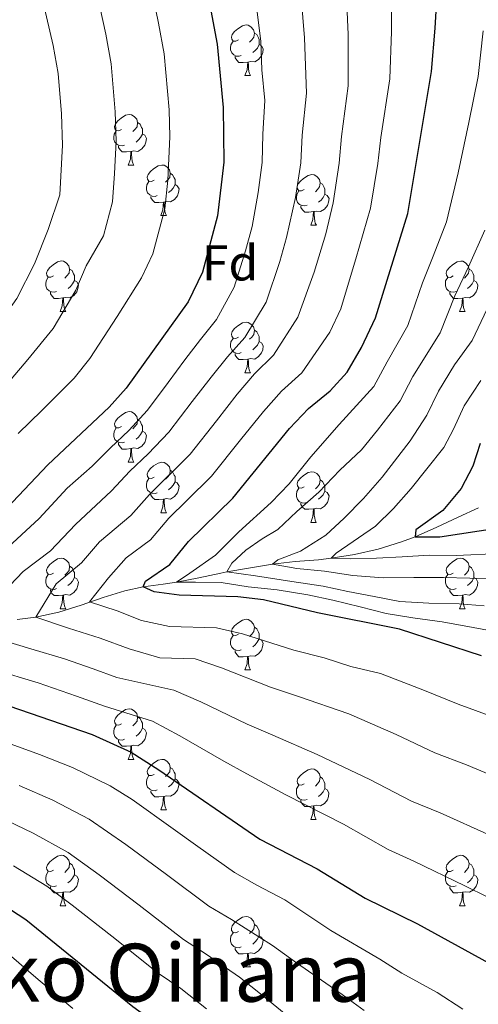
# Model space of a CAD drawing. Units: metres. Extents: x 633120 to 637634, y 4766349 to 4769406.
# Drawn here: x 635293 to 635384, y 4767257 to 4767452 of the extents above; entities that cross this region are included whole.
import ezdxf
from ezdxf.enums import TextEntityAlignment as Align

# ---------------------------------------------------------------- set-up
doc = ezdxf.new("R2010")
doc.units = ezdxf.units.M
doc.header["$MEASUREMENT"] = 0
doc.linetypes.add('DGN Style 3', pattern=[1147.6976, 819.784, -327.9136])
for name, color, linetype, lineweight in [('Nivel 11', 7, 'Continuous', 0), ('Nivel 36', 7, 'Continuous', 0), ('Nivel 37', 7, 'Continuous', 0), ('Nivel 4', 7, 'Continuous', 0), ('Nivel 45', 7, 'Continuous', 0), ('Nivel 5', 7, 'Continuous', 0), ('Nivel 61', 7, 'Continuous', 0), ('Nivel 63', 7, 'Continuous', 0)]:
    doc.layers.add(name, color=color, linetype=linetype, lineweight=lineweight)
doc.styles.add('Style-arial', font='arial.shx', dxfattribs={"bigfont": 'arialbig.shx'})
doc.styles.add('Style-Times New Roman', font='txt')

msp = doc.modelspace()

# ---------------------------------------------------------------- linework, layer by layer
at = {"layer": 'Nivel 11', "color": 142, "linetype": 'DGN Style 3', "lineweight": 13}
msp.add_polyline3d([(635292.24, 4767333.16, 836.44), (635295.93, 4767333.61, 835.01), (635300.46, 4767334.63, 833.13), (635304.91, 4767336, 831.17), (635309.28, 4767337.48, 829.11), (635313.58, 4767338.81, 826.95), (635317.26, 4767339.66, 825.01), (635321.18, 4767340.14, 821.96), (635323.88, 4767340.53, 820.01), (635328.27, 4767341.44, 817.79), (635332.67, 4767342.37, 815.61), (635333.83, 4767342.6, 815.01), (635338.15, 4767343.36, 812.62), (635342.49, 4767344.07, 810.24), (635342.94, 4767344.14, 810.01), (635347.45, 4767344.63, 807.84), (635352.06, 4767345.01, 805.93), (635354.54, 4767345.3, 805.01), (635359.2, 4767346.07, 803.53), (635363.9, 4767347.13, 802.22), (635368.55, 4767348.54, 800.89), (635371.22, 4767349.57, 800.01), (635375.57, 4767351.5, 798.34), (635379.78, 4767353.48, 796.61), (635383.85, 4767355.34, 795.01)], dxfattribs=at)
at = {"layer": 'Nivel 36', "color": 92, "linetype": 'Continuous', "lineweight": 0}
for p, q in [((635337.44, 4767441.13, 0.01), (635338.57, 4767441.13, 0.01)), ((635314.25, 4767423.36, 0.01), (635315.38, 4767423.36, 0.01)), ((635320.73, 4767413.33, 0.01), (635321.85, 4767413.33, 0.01)), ((635350.5, 4767411.42, 0.01), (635351.63, 4767411.42, 0.01)), ((635300.75, 4767394.28, 0.01), (635301.88, 4767394.28, 0.01)), ((635380.08, 4767394.28, 0.01), (635381.2, 4767394.28, 0.01)), ((635337.44, 4767382.14, 0.01), (635338.57, 4767382.14, 0.01)), ((635314.25, 4767364.37, 0.01), (635315.38, 4767364.37, 0.01)), ((635320.73, 4767354.34, 0.01), (635321.85, 4767354.34, 0.01)), ((635350.5, 4767352.43, 0.01), (635351.62, 4767352.43, 0.01)), ((635300.75, 4767335.29, 0.01), (635301.87, 4767335.29, 0.01)), ((635380.08, 4767335.29, 0.01), (635381.2, 4767335.29, 0.01)), ((635337.44, 4767323.15, 0.01), (635338.56, 4767323.15, 0.01)), ((635314.25, 4767305.38, 0.01), (635315.38, 4767305.38, 0.01)), ((635320.73, 4767295.34, 0.01), (635321.85, 4767295.34, 0.01)), ((635350.5, 4767293.44, 0.01), (635351.62, 4767293.44, 0.01)), ((635300.75, 4767276.3, 0.01), (635301.87, 4767276.3, 0.01)), ((635380.08, 4767276.29, 0.01), (635381.2, 4767276.29, 0.01)), ((635337.44, 4767264.16, 0.01), (635338.56, 4767264.16, 0.01))]:
    msp.add_line(p, q, dxfattribs=at)
at = {"layer": 'Nivel 36', "color": 92, "linetype": 'Continuous', "lineweight": 0, "elevation": 0.01, "flags": 128}
for points in [[(635336.14, 4767448.19), (635335.61, 4767447.93), (635335.08, 4767447.98), (635334.82, 4767448.35), (635334.76, 4767448.78), (635334.92, 4767449.3), (635335.4, 4767449.89), (635336.04, 4767450.42), (635336.94, 4767451.01), (635337.68, 4767451.17), (635338.11, 4767451.11), (635338.64, 4767450.8), (635339.17, 4767450.21), (635339.33, 4767449.57), (635339.22, 4767448.72), (635338.79, 4767448.19), (635338.37, 4767447.77)], [(635339.33, 4767449.57), (635339.8, 4767449.26), (635340.12, 4767448.62), (635340.28, 4767448.3), (635340.28, 4767447.72), (635340.28, 4767447.29), (635339.91, 4767446.6), (635339.49, 4767446.12), (635339.01, 4767445.7)], [(635336.73, 4767445.11), (635336.3, 4767444.95), (635335.72, 4767445.01), (635335.24, 4767445.22), (635334.82, 4767445.65), (635334.6, 4767446.23), (635334.6, 4767446.65), (635334.66, 4767447.24), (635335.08, 4767447.93)], [(635340.28, 4767447.29), (635340.73, 4767447.04), (635341.08, 4767446.43), (635340.97, 4767445.7), (635340.76, 4767445.06), (635340.17, 4767444.32), (635339.38, 4767443.84), (635338.53, 4767443.95), (635338.1, 4767443.82)], [(635337.99, 4767443.82), (635337.1, 4767443.73), (635336.25, 4767443.73), (635335.83, 4767444.16), (635335.51, 4767444.64), (635335.51, 4767444.95)], [(635337.44, 4767441.13), (635337.88, 4767442.29), (635337.99, 4767443.82), (635338.1, 4767443.82), (635338.13, 4767443.23), (635338.17, 4767442.55), (635338.24, 4767441.93), (635338.35, 4767441.53), (635338.57, 4767441.13)], [(635312.95, 4767430.42), (635312.42, 4767430.16), (635311.89, 4767430.21), (635311.63, 4767430.58), (635311.57, 4767431.01), (635311.73, 4767431.53), (635312.21, 4767432.12), (635312.85, 4767432.65), (635313.75, 4767433.24), (635314.49, 4767433.4), (635314.92, 4767433.34), (635315.45, 4767433.03), (635315.98, 4767432.44), (635316.14, 4767431.8), (635316.03, 4767430.95), (635315.6, 4767430.42), (635315.18, 4767430)], [(635316.14, 4767431.8), (635316.61, 4767431.49), (635316.93, 4767430.85), (635317.09, 4767430.53), (635317.09, 4767429.95), (635317.09, 4767429.52), (635316.72, 4767428.83), (635316.3, 4767428.35), (635315.82, 4767427.93)], [(635313.54, 4767427.34), (635313.11, 4767427.18), (635312.53, 4767427.24), (635312.05, 4767427.45), (635311.63, 4767427.88), (635311.41, 4767428.46), (635311.41, 4767428.88), (635311.47, 4767429.47), (635311.89, 4767430.16)], [(635317.09, 4767429.52), (635317.54, 4767429.27), (635317.89, 4767428.66), (635317.78, 4767427.93), (635317.57, 4767427.29), (635316.98, 4767426.55), (635316.19, 4767426.07), (635315.34, 4767426.18), (635314.91, 4767426.05)], [(635314.8, 4767426.05), (635313.91, 4767425.96), (635313.06, 4767425.96), (635312.64, 4767426.39), (635312.32, 4767426.87), (635312.32, 4767427.18)], [(635314.25, 4767423.36), (635314.69, 4767424.52), (635314.8, 4767426.05), (635314.91, 4767426.05), (635314.94, 4767425.46), (635314.98, 4767424.78), (635315.05, 4767424.16), (635315.16, 4767423.76), (635315.38, 4767423.36)], [(635319.43, 4767420.39), (635318.9, 4767420.12), (635318.37, 4767420.18), (635318.1, 4767420.55), (635318.05, 4767420.97), (635318.21, 4767421.49), (635318.69, 4767422.09), (635319.32, 4767422.62), (635320.22, 4767423.2), (635320.97, 4767423.36), (635321.39, 4767423.31), (635321.92, 4767422.99), (635322.45, 4767422.41), (635322.61, 4767421.77), (635322.5, 4767420.92), (635322.08, 4767420.39), (635321.66, 4767419.96)], [(635322.61, 4767421.77), (635323.09, 4767421.45), (635323.4, 4767420.81), (635323.56, 4767420.49), (635323.56, 4767419.91), (635323.56, 4767419.49), (635323.19, 4767418.8), (635322.77, 4767418.32), (635322.29, 4767417.9)], [(635349.2, 4767418.48), (635348.67, 4767418.22), (635348.14, 4767418.27), (635347.88, 4767418.64), (635347.82, 4767419.07), (635347.98, 4767419.59), (635348.46, 4767420.18), (635349.1, 4767420.71), (635350, 4767421.3), (635350.74, 4767421.46), (635351.17, 4767421.4), (635351.7, 4767421.09), (635352.23, 4767420.5), (635352.39, 4767419.86), (635352.28, 4767419.01), (635351.85, 4767418.48), (635351.43, 4767418.06)], [(635320.01, 4767417.31), (635319.59, 4767417.15), (635319, 4767417.21), (635318.53, 4767417.42), (635318.1, 4767417.84), (635317.89, 4767418.43), (635317.89, 4767418.85), (635317.94, 4767419.43), (635318.37, 4767420.12)], [(635323.56, 4767419.49), (635324.02, 4767419.24), (635324.36, 4767418.62), (635324.25, 4767417.9), (635324.04, 4767417.26), (635323.46, 4767416.52), (635322.66, 4767416.04), (635321.81, 4767416.14), (635321.38, 4767416.01)], [(635352.39, 4767419.86), (635352.86, 4767419.55), (635353.18, 4767418.91), (635353.34, 4767418.59), (635353.34, 4767418.01), (635353.34, 4767417.58), (635352.97, 4767416.89), (635352.55, 4767416.41), (635352.07, 4767415.99)], [(635321.27, 4767416.01), (635320.38, 4767415.93), (635319.54, 4767415.93), (635319.11, 4767416.36), (635318.79, 4767416.83), (635318.79, 4767417.15)], [(635349.79, 4767415.4), (635349.36, 4767415.24), (635348.78, 4767415.3), (635348.3, 4767415.51), (635347.88, 4767415.94), (635347.66, 4767416.52), (635347.66, 4767416.94), (635347.72, 4767417.53), (635348.14, 4767418.22)], [(635353.34, 4767417.58), (635353.79, 4767417.33), (635354.14, 4767416.72), (635354.03, 4767415.99), (635353.82, 4767415.35), (635353.23, 4767414.61), (635352.44, 4767414.13), (635351.59, 4767414.24), (635351.16, 4767414.11)], [(635320.73, 4767413.33), (635321.16, 4767414.49), (635321.27, 4767416.01), (635321.38, 4767416.01), (635321.42, 4767415.43), (635321.45, 4767414.74), (635321.52, 4767414.13), (635321.64, 4767413.73), (635321.85, 4767413.33)], [(635351.05, 4767414.11), (635350.16, 4767414.02), (635349.31, 4767414.02), (635348.89, 4767414.45), (635348.57, 4767414.93), (635348.57, 4767415.24)], [(635350.5, 4767411.42), (635350.94, 4767412.58), (635351.05, 4767414.11), (635351.16, 4767414.11), (635351.19, 4767413.52), (635351.23, 4767412.84), (635351.3, 4767412.22), (635351.41, 4767411.82), (635351.63, 4767411.42)], [(635299.45, 4767401.34), (635298.92, 4767401.08), (635298.39, 4767401.13), (635298.12, 4767401.5), (635298.07, 4767401.93), (635298.23, 4767402.45), (635298.71, 4767403.04), (635299.34, 4767403.57), (635300.24, 4767404.16), (635300.99, 4767404.32), (635301.42, 4767404.26), (635301.94, 4767403.95), (635302.48, 4767403.36), (635302.64, 4767402.72), (635302.52, 4767401.87), (635302.1, 4767401.34), (635301.68, 4767400.92)], [(635378.78, 4767401.34), (635378.25, 4767401.07), (635377.72, 4767401.13), (635377.45, 4767401.5), (635377.4, 4767401.92), (635377.56, 4767402.44), (635378.04, 4767403.04), (635378.67, 4767403.57), (635379.57, 4767404.15), (635380.32, 4767404.31), (635380.74, 4767404.26), (635381.27, 4767403.94), (635381.8, 4767403.36), (635381.96, 4767402.72), (635381.85, 4767401.87), (635381.43, 4767401.34), (635381.01, 4767400.91)], [(635302.64, 4767402.72), (635303.11, 4767402.41), (635303.42, 4767401.77), (635303.58, 4767401.45), (635303.58, 4767400.87), (635303.58, 4767400.44), (635303.22, 4767399.75), (635302.8, 4767399.27), (635302.32, 4767398.85)], [(635381.96, 4767402.72), (635382.44, 4767402.4), (635382.75, 4767401.76), (635382.91, 4767401.44), (635382.91, 4767400.86), (635382.91, 4767400.44), (635382.54, 4767399.75), (635382.12, 4767399.27), (635381.64, 4767398.85)], [(635300.04, 4767398.26), (635299.61, 4767398.1), (635299.02, 4767398.16), (635298.55, 4767398.37), (635298.12, 4767398.8), (635297.91, 4767399.38), (635297.91, 4767399.8), (635297.96, 4767400.39), (635298.39, 4767401.08)], [(635303.58, 4767400.44), (635304.04, 4767400.19), (635304.38, 4767399.58), (635304.28, 4767398.85), (635304.06, 4767398.21), (635303.48, 4767397.47), (635302.68, 4767396.99), (635301.84, 4767397.1), (635301.4, 4767396.97)], [(635379.36, 4767398.26), (635378.94, 4767398.1), (635378.35, 4767398.16), (635377.88, 4767398.37), (635377.45, 4767398.79), (635377.24, 4767399.38), (635377.24, 4767399.8), (635377.29, 4767400.38), (635377.72, 4767401.07)], [(635382.91, 4767400.44), (635383.37, 4767400.19), (635383.71, 4767399.57), (635383.6, 4767398.85), (635383.39, 4767398.21), (635382.81, 4767397.47), (635382.01, 4767396.99), (635381.16, 4767397.09), (635380.73, 4767396.96)], [(635301.3, 4767396.97), (635300.4, 4767396.88), (635299.56, 4767396.88), (635299.14, 4767397.31), (635298.82, 4767397.79), (635298.82, 4767398.1)], [(635380.62, 4767396.96), (635379.73, 4767396.88), (635378.89, 4767396.88), (635378.46, 4767397.31), (635378.14, 4767397.78), (635378.14, 4767398.1)], [(635300.75, 4767394.28), (635301.18, 4767395.44), (635301.3, 4767396.97), (635301.4, 4767396.97), (635301.44, 4767396.38), (635301.48, 4767395.7), (635301.54, 4767395.08), (635301.66, 4767394.68), (635301.88, 4767394.28)], [(635380.08, 4767394.28), (635380.51, 4767395.44), (635380.62, 4767396.96), (635380.73, 4767396.96), (635380.77, 4767396.38), (635380.8, 4767395.69), (635380.87, 4767395.08), (635380.99, 4767394.68), (635381.2, 4767394.28)], [(635336.14, 4767389.2), (635335.61, 4767388.94), (635335.08, 4767388.99), (635334.82, 4767389.36), (635334.76, 4767389.78), (635334.92, 4767390.3), (635335.4, 4767390.9), (635336.04, 4767391.43), (635336.94, 4767392.02), (635337.68, 4767392.18), (635338.11, 4767392.12), (635338.64, 4767391.8), (635339.17, 4767391.22), (635339.33, 4767390.58), (635339.22, 4767389.73), (635338.79, 4767389.2), (635338.37, 4767388.78)], [(635339.33, 4767390.58), (635339.8, 4767390.26), (635340.12, 4767389.62), (635340.28, 4767389.3), (635340.28, 4767388.72), (635340.28, 4767388.3), (635339.91, 4767387.61), (635339.49, 4767387.13), (635339.01, 4767386.71)], [(635336.73, 4767386.12), (635336.3, 4767385.96), (635335.72, 4767386.02), (635335.24, 4767386.23), (635334.82, 4767386.66), (635334.6, 4767387.24), (635334.6, 4767387.66), (635334.66, 4767388.24), (635335.08, 4767388.94)], [(635340.28, 4767388.3), (635340.73, 4767388.05), (635341.08, 4767387.44), (635340.97, 4767386.71), (635340.76, 4767386.07), (635340.17, 4767385.33), (635339.38, 4767384.85), (635338.53, 4767384.96), (635338.1, 4767384.82)], [(635337.99, 4767384.82), (635337.1, 4767384.74), (635336.25, 4767384.74), (635335.83, 4767385.17), (635335.51, 4767385.64), (635335.51, 4767385.96)], [(635337.44, 4767382.14), (635337.88, 4767383.3), (635337.99, 4767384.82), (635338.1, 4767384.82), (635338.13, 4767384.24), (635338.17, 4767383.56), (635338.24, 4767382.94), (635338.35, 4767382.54), (635338.57, 4767382.14)], [(635312.95, 4767371.43), (635312.42, 4767371.17), (635311.89, 4767371.22), (635311.63, 4767371.59), (635311.57, 4767372.02), (635311.73, 4767372.54), (635312.21, 4767373.13), (635312.85, 4767373.66), (635313.75, 4767374.25), (635314.49, 4767374.41), (635314.92, 4767374.35), (635315.45, 4767374.04), (635315.98, 4767373.45), (635316.14, 4767372.81), (635316.03, 4767371.96), (635315.6, 4767371.43), (635315.18, 4767371.01)], [(635316.14, 4767372.81), (635316.61, 4767372.5), (635316.93, 4767371.86), (635317.09, 4767371.54), (635317.09, 4767370.96), (635317.09, 4767370.53), (635316.72, 4767369.84), (635316.3, 4767369.36), (635315.82, 4767368.94)], [(635313.54, 4767368.35), (635313.11, 4767368.19), (635312.53, 4767368.25), (635312.05, 4767368.46), (635311.63, 4767368.89), (635311.41, 4767369.47), (635311.41, 4767369.89), (635311.47, 4767370.48), (635311.89, 4767371.17)], [(635317.09, 4767370.53), (635317.54, 4767370.28), (635317.89, 4767369.67), (635317.78, 4767368.94), (635317.57, 4767368.3), (635316.98, 4767367.56), (635316.19, 4767367.08), (635315.34, 4767367.19), (635314.91, 4767367.06)], [(635314.8, 4767367.06), (635313.91, 4767366.97), (635313.06, 4767366.97), (635312.64, 4767367.4), (635312.32, 4767367.88), (635312.32, 4767368.19)], [(635314.25, 4767364.37), (635314.69, 4767365.53), (635314.8, 4767367.06), (635314.91, 4767367.06), (635314.94, 4767366.47), (635314.98, 4767365.79), (635315.05, 4767365.17), (635315.16, 4767364.77), (635315.38, 4767364.37)], [(635319.43, 4767361.4), (635318.9, 4767361.13), (635318.37, 4767361.19), (635318.1, 4767361.56), (635318.05, 4767361.98), (635318.21, 4767362.5), (635318.69, 4767363.1), (635319.32, 4767363.63), (635320.22, 4767364.21), (635320.97, 4767364.37), (635321.39, 4767364.32), (635321.92, 4767364), (635322.45, 4767363.42), (635322.61, 4767362.78), (635322.5, 4767361.93), (635322.08, 4767361.4), (635321.66, 4767360.97)], [(635322.61, 4767362.78), (635323.09, 4767362.46), (635323.4, 4767361.82), (635323.56, 4767361.5), (635323.56, 4767360.92), (635323.56, 4767360.5), (635323.19, 4767359.81), (635322.77, 4767359.33), (635322.29, 4767358.91)], [(635349.2, 4767359.49), (635348.67, 4767359.22), (635348.14, 4767359.28), (635347.88, 4767359.65), (635347.82, 4767360.08), (635347.98, 4767360.6), (635348.46, 4767361.19), (635349.1, 4767361.72), (635350, 4767362.3), (635350.74, 4767362.46), (635351.16, 4767362.41), (635351.7, 4767362.1), (635352.22, 4767361.51), (635352.38, 4767360.87), (635352.28, 4767360.02), (635351.85, 4767359.49), (635351.43, 4767359.06)], [(635320.01, 4767358.32), (635319.59, 4767358.16), (635319, 4767358.22), (635318.53, 4767358.43), (635318.1, 4767358.85), (635317.89, 4767359.44), (635317.89, 4767359.86), (635317.94, 4767360.44), (635318.37, 4767361.13)], [(635323.56, 4767360.5), (635324.02, 4767360.25), (635324.36, 4767359.63), (635324.25, 4767358.91), (635324.04, 4767358.27), (635323.46, 4767357.53), (635322.66, 4767357.05), (635321.81, 4767357.15), (635321.38, 4767357.02)], [(635352.38, 4767360.87), (635352.86, 4767360.56), (635353.18, 4767359.92), (635353.34, 4767359.6), (635353.34, 4767359.02), (635353.34, 4767358.59), (635352.96, 4767357.9), (635352.54, 4767357.42), (635352.06, 4767357)], [(635349.78, 4767356.41), (635349.36, 4767356.25), (635348.78, 4767356.31), (635348.3, 4767356.52), (635347.88, 4767356.94), (635347.66, 4767357.53), (635347.66, 4767357.95), (635347.72, 4767358.54), (635348.14, 4767359.22)], [(635353.34, 4767358.59), (635353.79, 4767358.34), (635354.14, 4767357.72), (635354.02, 4767357), (635353.82, 4767356.36), (635353.23, 4767355.62), (635352.44, 4767355.14), (635351.58, 4767355.24), (635351.16, 4767355.12)], [(635321.27, 4767357.02), (635320.38, 4767356.94), (635319.54, 4767356.94), (635319.11, 4767357.37), (635318.79, 4767357.84), (635318.79, 4767358.16)], [(635320.73, 4767354.34), (635321.16, 4767355.5), (635321.27, 4767357.02), (635321.38, 4767357.02), (635321.42, 4767356.44), (635321.45, 4767355.75), (635321.52, 4767355.14), (635321.64, 4767354.74), (635321.85, 4767354.34)], [(635351.04, 4767355.12), (635350.16, 4767355.03), (635349.31, 4767355.03), (635348.88, 4767355.46), (635348.56, 4767355.94), (635348.56, 4767356.25)], [(635350.5, 4767352.43), (635350.94, 4767353.59), (635351.04, 4767355.12), (635351.16, 4767355.12), (635351.19, 4767354.53), (635351.22, 4767353.84), (635351.3, 4767353.23), (635351.41, 4767352.83), (635351.62, 4767352.43)], [(635299.45, 4767342.35), (635298.92, 4767342.08), (635298.39, 4767342.14), (635298.12, 4767342.51), (635298.07, 4767342.93), (635298.23, 4767343.45), (635298.71, 4767344.05), (635299.34, 4767344.58), (635300.24, 4767345.16), (635300.99, 4767345.32), (635301.41, 4767345.27), (635301.94, 4767344.95), (635302.47, 4767344.37), (635302.63, 4767343.73), (635302.52, 4767342.88), (635302.1, 4767342.35), (635301.68, 4767341.92)], [(635378.78, 4767342.35), (635378.25, 4767342.08), (635377.72, 4767342.14), (635377.45, 4767342.51), (635377.4, 4767342.93), (635377.56, 4767343.45), (635378.04, 4767344.05), (635378.67, 4767344.58), (635379.57, 4767345.16), (635380.32, 4767345.32), (635380.74, 4767345.27), (635381.27, 4767344.95), (635381.8, 4767344.37), (635381.96, 4767343.73), (635381.85, 4767342.88), (635381.43, 4767342.35), (635381.01, 4767341.92)], [(635302.63, 4767343.73), (635303.11, 4767343.41), (635303.42, 4767342.77), (635303.58, 4767342.45), (635303.58, 4767341.87), (635303.58, 4767341.45), (635303.21, 4767340.76), (635302.79, 4767340.28), (635302.31, 4767339.86)], [(635381.96, 4767343.73), (635382.44, 4767343.41), (635382.75, 4767342.77), (635382.91, 4767342.45), (635382.91, 4767341.87), (635382.91, 4767341.45), (635382.54, 4767340.76), (635382.12, 4767340.28), (635381.64, 4767339.86)], [(635300.03, 4767339.27), (635299.61, 4767339.11), (635299.02, 4767339.17), (635298.55, 4767339.38), (635298.12, 4767339.8), (635297.91, 4767340.39), (635297.91, 4767340.81), (635297.96, 4767341.39), (635298.39, 4767342.08)], [(635303.58, 4767341.45), (635304.04, 4767341.2), (635304.38, 4767340.58), (635304.27, 4767339.86), (635304.06, 4767339.22), (635303.48, 4767338.48), (635302.68, 4767338), (635301.83, 4767338.1), (635301.4, 4767337.97)], [(635379.36, 4767339.27), (635378.94, 4767339.11), (635378.35, 4767339.17), (635377.88, 4767339.38), (635377.45, 4767339.8), (635377.24, 4767340.39), (635377.24, 4767340.81), (635377.29, 4767341.39), (635377.72, 4767342.08)], [(635382.91, 4767341.45), (635383.37, 4767341.2), (635383.71, 4767340.58), (635383.6, 4767339.86), (635383.39, 4767339.22), (635382.81, 4767338.48), (635382.01, 4767338), (635381.16, 4767338.1), (635380.73, 4767337.97)], [(635301.29, 4767337.97), (635300.4, 4767337.89), (635299.56, 4767337.89), (635299.13, 4767338.32), (635298.81, 4767338.79), (635298.81, 4767339.11)], [(635380.62, 4767337.97), (635379.73, 4767337.89), (635378.89, 4767337.89), (635378.46, 4767338.32), (635378.14, 4767338.79), (635378.14, 4767339.11)], [(635300.75, 4767335.29), (635301.18, 4767336.45), (635301.29, 4767337.97), (635301.4, 4767337.97), (635301.44, 4767337.39), (635301.47, 4767336.7), (635301.54, 4767336.09), (635301.66, 4767335.69), (635301.87, 4767335.29)], [(635380.08, 4767335.29), (635380.51, 4767336.45), (635380.62, 4767337.97), (635380.73, 4767337.97), (635380.77, 4767337.39), (635380.8, 4767336.7), (635380.87, 4767336.09), (635380.99, 4767335.69), (635381.2, 4767335.29)], [(635336.14, 4767330.21), (635335.61, 4767329.94), (635335.08, 4767330), (635334.82, 4767330.37), (635334.76, 4767330.79), (635334.92, 4767331.31), (635335.4, 4767331.91), (635336.04, 4767332.44), (635336.94, 4767333.02), (635337.68, 4767333.18), (635338.1, 4767333.13), (635338.64, 4767332.81), (635339.16, 4767332.23), (635339.32, 4767331.59), (635339.22, 4767330.74), (635338.79, 4767330.21), (635338.37, 4767329.78)], [(635339.32, 4767331.59), (635339.8, 4767331.27), (635340.12, 4767330.63), (635340.28, 4767330.31), (635340.28, 4767329.73), (635340.28, 4767329.31), (635339.9, 4767328.62), (635339.48, 4767328.14), (635339, 4767327.72)], [(635336.72, 4767327.13), (635336.3, 4767326.97), (635335.72, 4767327.03), (635335.24, 4767327.24), (635334.82, 4767327.66), (635334.6, 4767328.25), (635334.6, 4767328.67), (635334.66, 4767329.25), (635335.08, 4767329.94)], [(635340.28, 4767329.31), (635340.73, 4767329.06), (635341.08, 4767328.44), (635340.96, 4767327.72), (635340.76, 4767327.08), (635340.17, 4767326.34), (635339.38, 4767325.86), (635338.52, 4767325.96), (635338.1, 4767325.83)], [(635337.98, 4767325.83), (635337.1, 4767325.75), (635336.25, 4767325.75), (635335.82, 4767326.18), (635335.5, 4767326.65), (635335.5, 4767326.97)], [(635337.44, 4767323.15), (635337.88, 4767324.31), (635337.98, 4767325.83), (635338.1, 4767325.83), (635338.13, 4767325.25), (635338.16, 4767324.56), (635338.24, 4767323.95), (635338.35, 4767323.55), (635338.56, 4767323.15)], [(635312.95, 4767312.44), (635312.42, 4767312.17), (635311.89, 4767312.23), (635311.63, 4767312.6), (635311.57, 4767313.02), (635311.73, 4767313.54), (635312.21, 4767314.14), (635312.85, 4767314.67), (635313.75, 4767315.25), (635314.49, 4767315.41), (635314.92, 4767315.36), (635315.45, 4767315.04), (635315.98, 4767314.46), (635316.14, 4767313.82), (635316.03, 4767312.97), (635315.6, 4767312.44), (635315.18, 4767312.01)], [(635316.14, 4767313.82), (635316.61, 4767313.5), (635316.93, 4767312.86), (635317.09, 4767312.54), (635317.09, 4767311.96), (635317.09, 4767311.54), (635316.72, 4767310.85), (635316.3, 4767310.37), (635315.82, 4767309.95)], [(635313.54, 4767309.36), (635313.11, 4767309.2), (635312.53, 4767309.26), (635312.05, 4767309.47), (635311.63, 4767309.89), (635311.41, 4767310.48), (635311.41, 4767310.9), (635311.47, 4767311.48), (635311.89, 4767312.17)], [(635317.09, 4767311.54), (635317.54, 4767311.29), (635317.89, 4767310.67), (635317.78, 4767309.95), (635317.57, 4767309.31), (635316.98, 4767308.57), (635316.19, 4767308.09), (635315.34, 4767308.19), (635314.91, 4767308.06)], [(635314.8, 4767308.06), (635313.91, 4767307.98), (635313.06, 4767307.98), (635312.64, 4767308.41), (635312.32, 4767308.88), (635312.32, 4767309.2)], [(635314.25, 4767305.38), (635314.69, 4767306.54), (635314.8, 4767308.06), (635314.91, 4767308.06), (635314.94, 4767307.48), (635314.98, 4767306.79), (635315.05, 4767306.18), (635315.16, 4767305.78), (635315.38, 4767305.38)], [(635319.43, 4767302.4), (635318.9, 4767302.14), (635318.37, 4767302.19), (635318.1, 4767302.56), (635318.05, 4767302.99), (635318.21, 4767303.51), (635318.69, 4767304.1), (635319.32, 4767304.63), (635320.22, 4767305.22), (635320.97, 4767305.38), (635321.39, 4767305.32), (635321.92, 4767305.01), (635322.45, 4767304.42), (635322.61, 4767303.78), (635322.5, 4767302.93), (635322.08, 4767302.4), (635321.66, 4767301.98)], [(635322.61, 4767303.78), (635323.09, 4767303.47), (635323.4, 4767302.83), (635323.56, 4767302.51), (635323.56, 4767301.93), (635323.56, 4767301.5), (635323.19, 4767300.81), (635322.77, 4767300.33), (635322.29, 4767299.91)], [(635320.01, 4767299.32), (635319.59, 4767299.16), (635319, 4767299.22), (635318.53, 4767299.43), (635318.1, 4767299.86), (635317.89, 4767300.44), (635317.89, 4767300.86), (635317.94, 4767301.45), (635318.37, 4767302.14)], [(635349.2, 4767300.5), (635348.67, 4767300.23), (635348.14, 4767300.29), (635347.87, 4767300.66), (635347.82, 4767301.08), (635347.98, 4767301.6), (635348.46, 4767302.2), (635349.09, 4767302.73), (635349.99, 4767303.31), (635350.74, 4767303.47), (635351.16, 4767303.42), (635351.69, 4767303.1), (635352.22, 4767302.52), (635352.38, 4767301.88), (635352.27, 4767301.03), (635351.85, 4767300.5), (635351.43, 4767300.07)], [(635352.38, 4767301.88), (635352.86, 4767301.56), (635353.17, 4767300.92), (635353.33, 4767300.6), (635353.33, 4767300.02), (635353.33, 4767299.6), (635352.96, 4767298.91), (635352.54, 4767298.43), (635352.06, 4767298.01)], [(635323.56, 4767301.5), (635324.02, 4767301.25), (635324.36, 4767300.64), (635324.25, 4767299.91), (635324.04, 4767299.27), (635323.46, 4767298.53), (635322.66, 4767298.05), (635321.81, 4767298.16), (635321.38, 4767298.03)], [(635349.78, 4767297.42), (635349.36, 4767297.26), (635348.77, 4767297.32), (635348.3, 4767297.53), (635347.87, 4767297.95), (635347.66, 4767298.54), (635347.66, 4767298.96), (635347.71, 4767299.54), (635348.14, 4767300.23)], [(635321.27, 4767298.03), (635320.38, 4767297.94), (635319.54, 4767297.94), (635319.11, 4767298.37), (635318.79, 4767298.85), (635318.79, 4767299.16)], [(635320.73, 4767295.34), (635321.16, 4767296.5), (635321.27, 4767298.03), (635321.38, 4767298.03), (635321.42, 4767297.44), (635321.45, 4767296.76), (635321.52, 4767296.14), (635321.64, 4767295.74), (635321.85, 4767295.34)], [(635353.33, 4767299.6), (635353.79, 4767299.35), (635354.13, 4767298.73), (635354.02, 4767298.01), (635353.81, 4767297.37), (635353.23, 4767296.63), (635352.43, 4767296.15), (635351.58, 4767296.25), (635351.15, 4767296.12)], [(635351.04, 4767296.12), (635350.15, 4767296.04), (635349.31, 4767296.04), (635348.88, 4767296.47), (635348.56, 4767296.94), (635348.56, 4767297.26)], [(635350.5, 4767293.44), (635350.93, 4767294.6), (635351.04, 4767296.12), (635351.15, 4767296.12), (635351.19, 4767295.54), (635351.22, 4767294.85), (635351.29, 4767294.24), (635351.41, 4767293.84), (635351.62, 4767293.44)], [(635299.45, 4767283.36), (635298.92, 4767283.09), (635298.39, 4767283.15), (635298.12, 4767283.52), (635298.07, 4767283.94), (635298.23, 4767284.46), (635298.71, 4767285.06), (635299.34, 4767285.59), (635300.24, 4767286.17), (635300.99, 4767286.33), (635301.41, 4767286.28), (635301.94, 4767285.96), (635302.47, 4767285.38), (635302.63, 4767284.74), (635302.52, 4767283.89), (635302.1, 4767283.36), (635301.68, 4767282.93)], [(635378.78, 4767283.35), (635378.25, 4767283.09), (635377.72, 4767283.14), (635377.45, 4767283.51), (635377.4, 4767283.94), (635377.56, 4767284.46), (635378.04, 4767285.05), (635378.67, 4767285.58), (635379.57, 4767286.17), (635380.32, 4767286.33), (635380.74, 4767286.27), (635381.27, 4767285.96), (635381.8, 4767285.37), (635381.96, 4767284.73), (635381.85, 4767283.88), (635381.43, 4767283.35), (635381.01, 4767282.93)], [(635302.63, 4767284.74), (635303.11, 4767284.42), (635303.42, 4767283.78), (635303.58, 4767283.46), (635303.58, 4767282.88), (635303.58, 4767282.46), (635303.21, 4767281.77), (635302.79, 4767281.29), (635302.31, 4767280.87)], [(635381.96, 4767284.73), (635382.44, 4767284.42), (635382.75, 4767283.78), (635382.91, 4767283.46), (635382.91, 4767282.88), (635382.91, 4767282.45), (635382.54, 4767281.76), (635382.12, 4767281.28), (635381.64, 4767280.86)], [(635300.03, 4767280.28), (635299.61, 4767280.12), (635299.02, 4767280.18), (635298.55, 4767280.39), (635298.12, 4767280.81), (635297.91, 4767281.4), (635297.91, 4767281.82), (635297.96, 4767282.4), (635298.39, 4767283.09)], [(635303.58, 4767282.46), (635304.04, 4767282.21), (635304.38, 4767281.59), (635304.27, 4767280.87), (635304.06, 4767280.23), (635303.48, 4767279.49), (635302.68, 4767279.01), (635301.83, 4767279.11), (635301.4, 4767278.98)], [(635379.36, 4767280.27), (635378.94, 4767280.11), (635378.35, 4767280.17), (635377.88, 4767280.38), (635377.45, 4767280.81), (635377.24, 4767281.39), (635377.24, 4767281.81), (635377.29, 4767282.4), (635377.72, 4767283.09)], [(635382.91, 4767282.45), (635383.37, 4767282.2), (635383.71, 4767281.59), (635383.6, 4767280.86), (635383.39, 4767280.22), (635382.81, 4767279.48), (635382.01, 4767279), (635381.16, 4767279.11), (635380.73, 4767278.98)], [(635301.29, 4767278.98), (635300.4, 4767278.9), (635299.56, 4767278.9), (635299.13, 4767279.33), (635298.81, 4767279.8), (635298.81, 4767280.12)], [(635380.62, 4767278.98), (635379.73, 4767278.89), (635378.89, 4767278.89), (635378.46, 4767279.32), (635378.14, 4767279.8), (635378.14, 4767280.11)], [(635300.75, 4767276.3), (635301.18, 4767277.46), (635301.29, 4767278.98), (635301.4, 4767278.98), (635301.44, 4767278.4), (635301.47, 4767277.71), (635301.54, 4767277.1), (635301.66, 4767276.7), (635301.87, 4767276.3)], [(635380.08, 4767276.29), (635380.51, 4767277.45), (635380.62, 4767278.98), (635380.73, 4767278.98), (635380.77, 4767278.39), (635380.8, 4767277.71), (635380.87, 4767277.09), (635380.99, 4767276.69), (635381.2, 4767276.29)], [(635336.14, 4767271.22), (635335.61, 4767270.95), (635335.08, 4767271), (635334.81, 4767271.38), (635334.76, 4767271.8), (635334.92, 4767272.32), (635335.4, 4767272.92), (635336.03, 4767273.44), (635336.93, 4767274.03), (635337.68, 4767274.19), (635338.1, 4767274.14), (635338.63, 4767273.82), (635339.16, 4767273.24), (635339.32, 4767272.6), (635339.21, 4767271.74), (635338.79, 4767271.22), (635338.37, 4767270.79)], [(635339.32, 4767272.6), (635339.8, 4767272.28), (635340.11, 4767271.64), (635340.27, 4767271.32), (635340.27, 4767270.74), (635340.27, 4767270.32), (635339.9, 4767269.62), (635339.48, 4767269.14), (635339, 4767268.72)], [(635336.72, 4767268.14), (635336.3, 4767267.98), (635335.71, 4767268.04), (635335.24, 4767268.24), (635334.81, 4767268.67), (635334.6, 4767269.26), (635334.6, 4767269.68), (635334.65, 4767270.26), (635335.08, 4767270.95)], [(635340.27, 4767270.32), (635340.73, 4767270.06), (635341.07, 4767269.45), (635340.96, 4767268.72), (635340.75, 4767268.08), (635340.17, 4767267.34), (635339.37, 4767266.86), (635338.52, 4767266.97), (635338.09, 4767266.84)], [(635337.98, 4767266.84), (635337.09, 4767266.76), (635336.25, 4767266.76), (635335.82, 4767267.18), (635335.5, 4767267.66), (635335.5, 4767267.98)], [(635337.44, 4767264.16), (635337.87, 4767265.32), (635337.98, 4767266.84), (635338.09, 4767266.84), (635338.13, 4767266.26), (635338.16, 4767265.57), (635338.23, 4767264.96), (635338.35, 4767264.56), (635338.56, 4767264.16)]]:
    msp.add_lwpolyline(points, dxfattribs=at)
at = {"layer": 'Nivel 4', "color": 36, "linetype": 'Continuous', "lineweight": 30, "flags": 128}
for points, elevation in [([(635328.88, 4767463.63), (635331.96, 4767447.35), (635333.1, 4767434.76), (635333.23, 4767423.96), (635332, 4767413.3), (635329, 4767402.13), (635326.15, 4767396.21), (635313.86, 4767379.06), (635310.5, 4767375.28), (635298.29, 4767363.83), (635286.61, 4767351.53)], 850.01), ([(635346.3, 4767371.04), (635350.07, 4767375.05), (635354.38, 4767378.56), (635357.74, 4767382.26), (635360.6, 4767387.17), (635363.36, 4767393.03), (635369.81, 4767413.77), (635374.52, 4767441.94), (635375.23, 4767450.51), (635375.54, 4767456.21)], 825.01), ([(635384.41, 4767325.96), (635368.14, 4767331.25), (635351.83, 4767334.44), (635341.12, 4767337.06), (635336.02, 4767337.66), (635324.36, 4767337.98), (635319.4, 4767338.65), (635317.26, 4767339.66), (635317.72, 4767340.76), (635322.55, 4767344.06), (635326.21, 4767348.65), (635335.06, 4767357.26), (635346.3, 4767371.04)], 825.01), ([(635384.13, 4767368.06), (635382.7, 4767363.56), (635380.36, 4767359.15), (635376.71, 4767354.78), (635371.4, 4767350.95), (635371.22, 4767349.57), (635376.15, 4767349.56), (635387.83, 4767351.34)], 800.01), ([(635286.47, 4767317.42), (635307.1, 4767310.28), (635314.84, 4767306.78), (635320.35, 4767303.32), (635340.42, 4767289.54), (635351.8, 4767283.62), (635361.29, 4767277.83), (635371.7, 4767272.75), (635390.51, 4767262.41)], 850.01), ([(635254.49, 4767292.32), (635266.61, 4767287.96), (635276.84, 4767283.69), (635287.59, 4767277.72), (635293.97, 4767273.58), (635315.16, 4767256.31), (635319.7, 4767253.06), (635327.28, 4767245.67), (635334.37, 4767237.65), (635338.71, 4767233.28), (635345.72, 4767223.66), (635351.75, 4767214.14), (635358.92, 4767198.1), (635365.08, 4767181.39), (635367.05, 4767176.8), (635373.02, 4767165.35), (635379.77, 4767157.26), (635388.7, 4767148.11)], 875.01)]:
    msp.add_lwpolyline(points, dxfattribs=dict(at, elevation=elevation))
at = {"layer": 'Nivel 5', "color": 36, "linetype": 'Continuous', "lineweight": 0, "flags": 128}
for points, elevation in [([(635306.62, 4767384.98), (635312.1, 4767393.3), (635316.9, 4767401), (635319.17, 4767405.74), (635321.57, 4767414.67), (635322.11, 4767420.33), (635322.52, 4767428.94), (635322.4, 4767434.34), (635321.43, 4767445.41), (635320.29, 4767451.56), (635318.17, 4767461.93)], 855.01), ([(635294.34, 4767384.78), (635299.39, 4767390.91), (635303.86, 4767398.51), (635305.89, 4767403.35), (635309.34, 4767409.34), (635311.14, 4767416.05), (635311.57, 4767421.66), (635311.88, 4767428.13), (635311.69, 4767433.92), (635310.9, 4767443.47), (635309.84, 4767449.32), (635307.45, 4767460.24)], 860.01), ([(635276.54, 4767378.12), (635280.75, 4767382.54), (635284.94, 4767387.09), (635288.09, 4767391.24), (635292.16, 4767396.84), (635295.63, 4767403.72), (635298.38, 4767410.58), (635300.72, 4767417.42), (635301.24, 4767427.31), (635300.99, 4767433.5), (635300.37, 4767441.53), (635299.39, 4767447.08), (635296.74, 4767458.54)], 865.01), ([(635357.53, 4767458.25), (635357.92, 4767449.25), (635357.96, 4767439.07), (635356.63, 4767429.04), (635356.16, 4767423.76), (635354.94, 4767415.86), (635353.49, 4767409.74), (635351.18, 4767402.07), (635347.96, 4767393.16), (635343.09, 4767385.62), (635339.34, 4767381.89), (635335.91, 4767377.86), (635331.79, 4767372.61), (635326.58, 4767365.98), (635318.47, 4767357.93), (635314.81, 4767353.81), (635308.57, 4767348.54), (635305, 4767344.41), (635299.98, 4767340.21), (635295.93, 4767333.61), (635302.39, 4767331.43), (635308.72, 4767329.45), (635314.48, 4767327.3), (635320.55, 4767325.5), (635327.55, 4767325.31), (635332.81, 4767323.57), (635342.54, 4767319.73), (635348.08, 4767317.83), (635358.1, 4767314.39), (635367.5, 4767310.28), (635375.16, 4767306.7), (635381.45, 4767304.28), (635391.24, 4767300.2)], 835.01), ([(635366.47, 4767459.73), (635366.58, 4767449.88), (635366.24, 4767440.51), (635364.46, 4767428.8), (635363.81, 4767423.7), (635362.38, 4767414.81), (635359.46, 4767404.73), (635358.02, 4767399.94), (635356.49, 4767394.85), (635354.28, 4767390.16), (635348.74, 4767382.09), (635344.7, 4767378.47), (635341.1, 4767374.45), (635336.58, 4767368.81), (635330.82, 4767361.62), (635325.94, 4767356.76), (635322.34, 4767353.29), (635318.68, 4767348.93), (635313.84, 4767345.37), (635310.33, 4767341.43), (635306.59, 4767336.63), (635312.05, 4767334.88), (635316.94, 4767332.97), (635322.46, 4767331.74), (635331.79, 4767331.49), (635336.97, 4767330.32), (635347.18, 4767327.08), (635353.2, 4767325.5), (635358.44, 4767323.84), (635364.39, 4767322.41), (635372.74, 4767319.16), (635379.79, 4767316.33), (635386.67, 4767313.82)], 830.01), ([(635348.6, 4767456.76), (635349.27, 4767448.61), (635349.67, 4767437.64), (635348.81, 4767429.28), (635348.52, 4767423.83), (635347.51, 4767416.9), (635345.73, 4767409.01), (635344.36, 4767404.21), (635341.64, 4767396.15), (635337.45, 4767389.15), (635333.97, 4767385.31), (635330.72, 4767381.26), (635327, 4767376.41), (635322.34, 4767370.34), (635318.22, 4767366.02), (635314.6, 4767362.58), (635310.94, 4767358.68), (635303.81, 4767351.99), (635298.87, 4767346.78), (635293.43, 4767342.64), (635288.12, 4767337.18)], 840.01), ([(635339.67, 4767455.28), (635340.61, 4767447.98), (635340.83, 4767442.28), (635341.38, 4767436.2), (635340.98, 4767429.52), (635340.87, 4767423.89), (635340.08, 4767417.94), (635338.86, 4767411.16), (635337.53, 4767406.34), (635335.32, 4767399.14), (635331.8, 4767392.68), (635328.61, 4767388.73), (635325.52, 4767384.67), (635322.21, 4767380.22), (635318.1, 4767374.7), (635314.36, 4767370.65), (635310.72, 4767367.22), (635307.08, 4767363.56), (635302.18, 4767359.22), (635296.58, 4767353.2), (635289.55, 4767346.73)], 845.01), ([(635384.72, 4767450.01), (635383.78, 4767440.97), (635381.89, 4767431.84), (635379.8, 4767421.84), (635377.45, 4767412.09), (635374.81, 4767405.26), (635372.73, 4767399.98), (635369.77, 4767391.54), (635365.69, 4767384.27), (635363.02, 4767379.42), (635356.13, 4767371.87), (635350.54, 4767365.41), (635346.22, 4767360.05), (635342.66, 4767356.37), (635336.25, 4767350.55), (635331.57, 4767345.9), (635326.48, 4767342.32), (635323.88, 4767340.53), (635327.66, 4767340.54), (635332.75, 4767340.5), (635338.11, 4767339.64), (635343.82, 4767339.04), (635349.94, 4767338.04), (635354.89, 4767336.98), (635360.34, 4767335.67), (635365.49, 4767334.35), (635370.8, 4767333.5), (635376.61, 4767332.7), (635382.78, 4767331.54), (635389.16, 4767330.38)], 820.01), ([(635385.1, 4767410.41), (635381.81, 4767403.15), (635379.14, 4767397.39), (635376.18, 4767390.04), (635370.78, 4767381.36), (635368.3, 4767376.58), (635363.74, 4767370.7), (635360.59, 4767366.82), (635356.32, 4767362.78), (635352.15, 4767358.44), (635347.77, 4767354.56), (635344.01, 4767350.98), (635340.85, 4767349.14), (635337.6, 4767346.89), (635334.85, 4767344.33), (635333.83, 4767342.6), (635339.54, 4767341.84), (635346.73, 4767340.69), (635352.95, 4767339.74), (635357.9, 4767338.68), (635363.1, 4767337.72), (635368.2, 4767336.71), (635373.96, 4767336.37), (635379.98, 4767336.28), (635384.97, 4767335.88)], 815.01), ([(635385.54, 4767394.79), (635382.59, 4767388.54), (635379.07, 4767383.68), (635375.87, 4767378.45), (635373.58, 4767373.74), (635370.26, 4767368.62), (635364.72, 4767361.42), (635361, 4767357.18), (635357.14, 4767353.29), (635353.48, 4767349.87), (635348.49, 4767346.7), (635344.01, 4767345.01), (635342.94, 4767344.14), (635347.78, 4767343.28), (635353.24, 4767342.73), (635358.9, 4767341.88), (635364.91, 4767341.43), (635370.98, 4767341.45), (635376.84, 4767341.46), (635382.09, 4767341.32), (635387.39, 4767341.28)], 810.01), ([(635291.03, 4767380.87), (635294.34, 4767384.78)], 860.01), ([(635292.45, 4767370.07), (635297.12, 4767374.65), (635303.52, 4767381.06), (635306.62, 4767384.98)], 855.01), ([(635384.3, 4767380.57), (635380.96, 4767375.55), (635378.85, 4767370.9), (635376.92, 4767367.27), (635373.57, 4767363.08), (635370.42, 4767359.15), (635366.96, 4767355.16), (635363.35, 4767351.69), (635355.56, 4767346.32), (635354.54, 4767345.3), (635358.47, 4767345.2), (635363.57, 4767345.32), (635368.66, 4767345.58), (635374.02, 4767345.9), (635379.42, 4767345.86), (635388.08, 4767346.24)], 805.01), ([(635288.49, 4767329.21), (635294.96, 4767327.32), (635301.62, 4767325.33), (635307.29, 4767323.37), (635312.02, 4767321.63), (635323.31, 4767319.13), (635328.66, 4767316.82), (635337.89, 4767312.37), (635342.96, 4767310.16), (635351.82, 4767306.37), (635362.27, 4767301.39), (635370.54, 4767297.08), (635376.22, 4767294.73), (635386.18, 4767290.25)], 840.01), ([(635287.52, 4767323.2), (635296.41, 4767320.56), (635303.97, 4767317.94), (635309.56, 4767315.95), (635319.08, 4767312.96), (635324.5, 4767310.07), (635333.24, 4767305.02), (635337.84, 4767302.5), (635345.54, 4767298.36), (635357.03, 4767292.5), (635365.91, 4767287.45), (635371, 4767285.18), (635381.13, 4767280.3), (635385.67, 4767278.05)], 845.01), ([(635380.74, 4767255.77), (635375.62, 4767259.07), (635368.61, 4767262.93), (635364.23, 4767265.73), (635354.49, 4767271.4), (635345.38, 4767277.5), (635339.82, 4767280.39), (635335.37, 4767282.89), (635328.06, 4767288.05), (635323.22, 4767291.58), (635315.07, 4767297.38), (635310.66, 4767300.14), (635303.2, 4767303.77), (635296.63, 4767306.34), (635291.04, 4767308.41)], 855.01), ([(635361.13, 4767255.52), (635356.77, 4767258.71), (635347.69, 4767264.96), (635342.95, 4767268.44), (635334.79, 4767273.56), (635330.31, 4767276.25), (635321.86, 4767282.54), (635313.82, 4767288.46), (635306.49, 4767293.5), (635299.29, 4767297.26), (635292.61, 4767300.16)], 860.01), ([(635349.3, 4767251.69), (635340.88, 4767258.53), (635336.39, 4767262.15), (635329.76, 4767266.73), (635325.26, 4767269.6), (635316.44, 4767276.4), (635308.49, 4767282.45), (635302.32, 4767286.86), (635295.39, 4767290.75), (635288.6, 4767293.98)], 865.01), ([(635303.28, 4767255.89), (635296.41, 4767261.68), (635288.62, 4767268.3), (635282.81, 4767272.32), (635276.69, 4767275.94), (635267.91, 4767280.37), (635263.11, 4767282.69), (635255.55, 4767285.98), (635247.3, 4767289.54)], 880.01), ([(635329.84, 4767255.86), (635324.73, 4767259.89), (635320.21, 4767262.96), (635311.02, 4767270.25), (635303.17, 4767276.44), (635298.14, 4767280.22), (635291.49, 4767284.24)], 870.01)]:
    msp.add_lwpolyline(points, dxfattribs=dict(at, elevation=elevation))
at = {"layer": 'Nivel 61', "color": 250, "linetype": 'Continuous', "lineweight": 0}
msp.add_3dface([(634013.77, 4769073.56, 0.01), (637406.65, 4769140.8, 0.01), (637453.22, 4766827.23, 0.01), (634059.17, 4766759.99, 0.01)], dxfattribs=at)
at = {"layer": 'Nivel 63', "color": 7, "linetype": 'Continuous', "lineweight": 0}
msp.add_3dface([(633179.37, 4766348.72, -0.24), (633120.47, 4769318.17, -0.24), (637574.62, 4769406.44, -0.24), (637633.53, 4766436.98, -0.24)], dxfattribs=at)

# ---------------------------------------------------------------- texts
at = {"layer": 'Nivel 37', "color": 92, "linetype": 'Continuous', "lineweight": 0, "style": 'Style-arial'}
msp.add_text('Fd', height=7, dxfattribs=at).set_placement((635334.5, 4767403.95, 846.59), align=Align.MIDDLE_CENTER)
at = {"layer": 'Nivel 45', "color": 250, "linetype": 'Continuous', "lineweight": 0, "style": 'Style-Times New Roman'}
msp.add_text('Benttaberriko Oihana', height=11.5, dxfattribs=at).set_placement((635283.28, 4767263.02, 885.01), align=Align.MIDDLE_CENTER)

doc.saveas('drawing.dxf')
